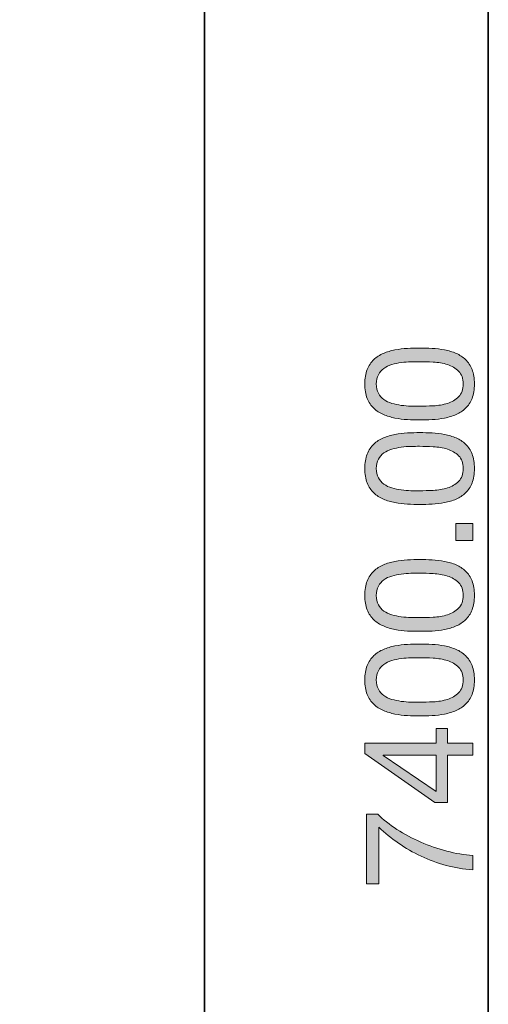
# Model space of a CAD drawing. Units: inches. Extents: x 9 to 209, y 93 to 194.
# Drawn here: x 191 to 208, y 127 to 163 of the extents above; entities that cross this region are included whole.
import ezdxf

# ---------------------------------------------------------------- set-up
doc = ezdxf.new("R2010")
doc.units = ezdxf.units.IN
doc.header["$MEASUREMENT"] = 0
doc.layers.add('Ebene 1', color=7, linetype='Continuous')

# ---------------------------------------------------------------- blocks, each defined once
blk = doc.blocks.new('block 5')
at = {"layer": 'Ebene 1', "true_color": 0x1a171b}
h = blk.add_hatch(color=179, dxfattribs=at)
h.dxf.hatch_style = 2
edge = h.paths.add_edge_path()
edge.add_spline(control_points=[(205.339, 148.486), (205.181, 148.494), (205.027, 148.512), (204.876, 148.543), (204.726, 148.572), (204.583, 148.616), (204.447, 148.672), (204.312, 148.729), (204.194, 148.806), (204.092, 148.904), (203.99, 149.001), (203.909, 149.125), (203.849, 149.273), (203.789, 149.422), (203.759, 149.6), (203.759, 149.807), (203.759, 150.014), (203.789, 150.191), (203.849, 150.34), (203.909, 150.489), (203.99, 150.612), (204.092, 150.71), (204.194, 150.808), (204.312, 150.885), (204.447, 150.941), (204.583, 150.998), (204.726, 151.041), (204.876, 151.071), (205.027, 151.101), (205.181, 151.12), (205.339, 151.128), (205.497, 151.135), (205.649, 151.139), (205.796, 151.139), (205.943, 151.139), (206.095, 151.135), (206.254, 151.128), (206.412, 151.12), (206.566, 151.101), (206.716, 151.071), (206.867, 151.041), (207.009, 150.998), (207.143, 150.941), (207.276, 150.885), (207.394, 150.808), (207.495, 150.71), (207.597, 150.612), (207.677, 150.49), (207.735, 150.343), (207.794, 150.196), (207.823, 150.017), (207.823, 149.807), (207.823, 149.6), (207.794, 149.422), (207.735, 149.273), (207.677, 149.125), (207.597, 149.001), (207.495, 148.904), (207.394, 148.806), (207.276, 148.729), (207.143, 148.672), (207.009, 148.616), (206.867, 148.572), (206.716, 148.543), (206.566, 148.512), (206.412, 148.494), (206.254, 148.486), (206.095, 148.478), (205.943, 148.475), (205.796, 148.475), (205.649, 148.475), (205.497, 148.478), (205.339, 148.486)], knot_values=[0, 0, 0, 0, 1, 1, 1, 2, 2, 2, 3, 3, 3, 4, 4, 4, 5, 5, 5, 6, 6, 6, 7, 7, 7, 8, 8, 8, 9, 9, 9, 10, 10, 10, 11, 11, 11, 12, 12, 12, 13, 13, 13, 14, 14, 14, 15, 15, 15, 16, 16, 16, 17, 17, 17, 18, 18, 18, 19, 19, 19, 20, 20, 20, 21, 21, 21, 22, 22, 22, 23, 23, 23, 24, 24, 24, 24], degree=3, periodic=1)
edge = h.paths.add_edge_path()
edge.add_spline(control_points=[(206.296, 148.997), (206.482, 149.006), (206.657, 149.036), (206.821, 149.087), (206.984, 149.138), (207.123, 149.22), (207.236, 149.332), (207.349, 149.445), (207.405, 149.604), (207.405, 149.807), (207.405, 150.01), (207.349, 150.168), (207.236, 150.281), (207.123, 150.394), (206.984, 150.476), (206.821, 150.527), (206.657, 150.577), (206.482, 150.607), (206.296, 150.617), (206.11, 150.626), (205.941, 150.631), (205.791, 150.631), (205.693, 150.631), (205.585, 150.63), (205.466, 150.628), (205.348, 150.626), (205.229, 150.617), (205.111, 150.6), (204.992, 150.583), (204.876, 150.558), (204.763, 150.527), (204.65, 150.495), (204.552, 150.447), (204.467, 150.385), (204.382, 150.323), (204.314, 150.245), (204.261, 150.151), (204.208, 150.057), (204.182, 149.942), (204.182, 149.807), (204.182, 149.671), (204.208, 149.556), (204.261, 149.462), (204.314, 149.368), (204.382, 149.29), (204.467, 149.228), (204.552, 149.166), (204.65, 149.119), (204.763, 149.087), (204.876, 149.055), (204.992, 149.031), (205.111, 149.014), (205.229, 148.997), (205.348, 148.987), (205.466, 148.986), (205.585, 148.983), (205.693, 148.983), (205.791, 148.983), (205.941, 148.983), (206.11, 148.987), (206.296, 148.997)], knot_values=[0, 0, 0, 0, 1, 1, 1, 2, 2, 2, 3, 3, 3, 4, 4, 4, 5, 5, 5, 6, 6, 6, 7, 7, 7, 8, 8, 8, 9, 9, 9, 10, 10, 10, 11, 11, 11, 12, 12, 12, 13, 13, 13, 14, 14, 14, 15, 15, 15, 16, 16, 16, 17, 17, 17, 18, 18, 18, 19, 19, 19, 20, 20, 20, 20], degree=3, periodic=1)
h = blk.add_hatch(color=179, dxfattribs=at)
h.dxf.hatch_style = 2
edge = h.paths.add_edge_path()
edge.add_spline(control_points=[(205.339, 145.348), (205.181, 145.355), (205.027, 145.374), (204.876, 145.404), (204.726, 145.434), (204.583, 145.478), (204.447, 145.534), (204.312, 145.59), (204.194, 145.668), (204.092, 145.765), (203.99, 145.863), (203.909, 145.987), (203.849, 146.135), (203.789, 146.284), (203.759, 146.462), (203.759, 146.669), (203.759, 146.875), (203.789, 147.053), (203.849, 147.202), (203.909, 147.351), (203.99, 147.474), (204.092, 147.572), (204.194, 147.67), (204.312, 147.747), (204.447, 147.803), (204.583, 147.86), (204.726, 147.903), (204.876, 147.933), (205.027, 147.963), (205.181, 147.982), (205.339, 147.99), (205.497, 147.997), (205.649, 148.001), (205.796, 148.001), (205.943, 148.001), (206.095, 147.997), (206.254, 147.99), (206.412, 147.982), (206.566, 147.963), (206.716, 147.933), (206.867, 147.903), (207.009, 147.86), (207.143, 147.803), (207.276, 147.747), (207.394, 147.67), (207.495, 147.572), (207.597, 147.474), (207.677, 147.352), (207.735, 147.205), (207.794, 147.058), (207.823, 146.879), (207.823, 146.669), (207.823, 146.462), (207.794, 146.284), (207.735, 146.135), (207.677, 145.987), (207.597, 145.863), (207.495, 145.765), (207.394, 145.668), (207.276, 145.59), (207.143, 145.534), (207.009, 145.478), (206.867, 145.434), (206.716, 145.404), (206.566, 145.374), (206.412, 145.355), (206.254, 145.348), (206.095, 145.34), (205.943, 145.337), (205.796, 145.337), (205.649, 145.337), (205.497, 145.34), (205.339, 145.348)], knot_values=[0, 0, 0, 0, 1, 1, 1, 2, 2, 2, 3, 3, 3, 4, 4, 4, 5, 5, 5, 6, 6, 6, 7, 7, 7, 8, 8, 8, 9, 9, 9, 10, 10, 10, 11, 11, 11, 12, 12, 12, 13, 13, 13, 14, 14, 14, 15, 15, 15, 16, 16, 16, 17, 17, 17, 18, 18, 18, 19, 19, 19, 20, 20, 20, 21, 21, 21, 22, 22, 22, 23, 23, 23, 24, 24, 24, 24], degree=3, periodic=1)
edge = h.paths.add_edge_path()
edge.add_spline(control_points=[(206.296, 145.859), (206.482, 145.868), (206.657, 145.898), (206.821, 145.949), (206.984, 146), (207.123, 146.082), (207.236, 146.194), (207.349, 146.307), (207.405, 146.465), (207.405, 146.669), (207.405, 146.872), (207.349, 147.03), (207.236, 147.143), (207.123, 147.256), (206.984, 147.337), (206.821, 147.388), (206.657, 147.439), (206.482, 147.469), (206.296, 147.479), (206.11, 147.488), (205.941, 147.493), (205.791, 147.493), (205.693, 147.493), (205.585, 147.492), (205.466, 147.49), (205.348, 147.488), (205.229, 147.479), (205.111, 147.462), (204.992, 147.445), (204.876, 147.42), (204.763, 147.388), (204.65, 147.356), (204.552, 147.309), (204.467, 147.247), (204.382, 147.185), (204.314, 147.107), (204.261, 147.013), (204.208, 146.919), (204.182, 146.804), (204.182, 146.669), (204.182, 146.533), (204.208, 146.418), (204.261, 146.324), (204.314, 146.23), (204.382, 146.152), (204.467, 146.09), (204.552, 146.028), (204.65, 145.981), (204.763, 145.949), (204.876, 145.917), (204.992, 145.893), (205.111, 145.876), (205.229, 145.859), (205.348, 145.849), (205.466, 145.847), (205.585, 145.845), (205.693, 145.845), (205.791, 145.845), (205.941, 145.845), (206.11, 145.849), (206.296, 145.859)], knot_values=[0, 0, 0, 0, 1, 1, 1, 2, 2, 2, 3, 3, 3, 4, 4, 4, 5, 5, 5, 6, 6, 6, 7, 7, 7, 8, 8, 8, 9, 9, 9, 10, 10, 10, 11, 11, 11, 12, 12, 12, 13, 13, 13, 14, 14, 14, 15, 15, 15, 16, 16, 16, 17, 17, 17, 18, 18, 18, 19, 19, 19, 20, 20, 20, 20], degree=3, periodic=1)
h = blk.add_hatch(color=179, dxfattribs=at)
h.dxf.hatch_style = 2
h.paths.add_polyline_path([(207.134, 144.625), (207.761, 144.625), (207.761, 143.999), (207.134, 143.999)])
h = blk.add_hatch(color=179, dxfattribs=at)
h.dxf.hatch_style = 2
edge = h.paths.add_edge_path()
edge.add_spline(control_points=[(205.339, 140.64), (205.181, 140.648), (205.027, 140.666), (204.876, 140.697), (204.726, 140.727), (204.583, 140.77), (204.447, 140.827), (204.312, 140.883), (204.194, 140.96), (204.092, 141.058), (203.99, 141.156), (203.909, 141.279), (203.849, 141.427), (203.789, 141.576), (203.759, 141.754), (203.759, 141.961), (203.759, 142.168), (203.789, 142.345), (203.849, 142.494), (203.909, 142.643), (203.99, 142.766), (204.092, 142.864), (204.194, 142.962), (204.312, 143.039), (204.447, 143.095), (204.583, 143.152), (204.726, 143.195), (204.876, 143.225), (205.027, 143.255), (205.181, 143.274), (205.339, 143.282), (205.497, 143.289), (205.649, 143.293), (205.796, 143.293), (205.943, 143.293), (206.095, 143.289), (206.254, 143.282), (206.412, 143.274), (206.566, 143.255), (206.716, 143.225), (206.867, 143.195), (207.009, 143.152), (207.143, 143.095), (207.276, 143.039), (207.394, 142.962), (207.495, 142.864), (207.597, 142.766), (207.677, 142.644), (207.735, 142.497), (207.794, 142.35), (207.823, 142.172), (207.823, 141.961), (207.823, 141.754), (207.794, 141.576), (207.735, 141.427), (207.677, 141.279), (207.597, 141.156), (207.495, 141.058), (207.394, 140.96), (207.276, 140.883), (207.143, 140.827), (207.009, 140.77), (206.867, 140.727), (206.716, 140.697), (206.566, 140.666), (206.412, 140.648), (206.254, 140.64), (206.095, 140.633), (205.943, 140.629), (205.796, 140.629), (205.649, 140.629), (205.497, 140.633), (205.339, 140.64)], knot_values=[0, 0, 0, 0, 1, 1, 1, 2, 2, 2, 3, 3, 3, 4, 4, 4, 5, 5, 5, 6, 6, 6, 7, 7, 7, 8, 8, 8, 9, 9, 9, 10, 10, 10, 11, 11, 11, 12, 12, 12, 13, 13, 13, 14, 14, 14, 15, 15, 15, 16, 16, 16, 17, 17, 17, 18, 18, 18, 19, 19, 19, 20, 20, 20, 21, 21, 21, 22, 22, 22, 23, 23, 23, 24, 24, 24, 24], degree=3, periodic=1)
edge = h.paths.add_edge_path()
edge.add_spline(control_points=[(206.296, 141.151), (206.482, 141.16), (206.657, 141.19), (206.821, 141.241), (206.984, 141.292), (207.123, 141.374), (207.236, 141.487), (207.349, 141.6), (207.405, 141.758), (207.405, 141.961), (207.405, 142.164), (207.349, 142.322), (207.236, 142.435), (207.123, 142.548), (206.984, 142.63), (206.821, 142.681), (206.657, 142.731), (206.482, 142.761), (206.296, 142.771), (206.11, 142.78), (205.941, 142.785), (205.791, 142.785), (205.693, 142.785), (205.585, 142.784), (205.466, 142.782), (205.348, 142.78), (205.229, 142.771), (205.111, 142.754), (204.992, 142.737), (204.876, 142.712), (204.763, 142.681), (204.65, 142.649), (204.552, 142.601), (204.467, 142.539), (204.382, 142.477), (204.314, 142.399), (204.261, 142.305), (204.208, 142.211), (204.182, 142.096), (204.182, 141.961), (204.182, 141.826), (204.208, 141.711), (204.261, 141.617), (204.314, 141.522), (204.382, 141.445), (204.467, 141.382), (204.552, 141.32), (204.65, 141.273), (204.763, 141.241), (204.876, 141.209), (204.992, 141.185), (205.111, 141.168), (205.229, 141.151), (205.348, 141.141), (205.466, 141.14), (205.585, 141.138), (205.693, 141.137), (205.791, 141.137), (205.941, 141.137), (206.11, 141.141), (206.296, 141.151)], knot_values=[0, 0, 0, 0, 1, 1, 1, 2, 2, 2, 3, 3, 3, 4, 4, 4, 5, 5, 5, 6, 6, 6, 7, 7, 7, 8, 8, 8, 9, 9, 9, 10, 10, 10, 11, 11, 11, 12, 12, 12, 13, 13, 13, 14, 14, 14, 15, 15, 15, 16, 16, 16, 17, 17, 17, 18, 18, 18, 19, 19, 19, 20, 20, 20, 20], degree=3, periodic=1)
h = blk.add_hatch(color=179, dxfattribs=at)
h.dxf.hatch_style = 2
edge = h.paths.add_edge_path()
edge.add_spline(control_points=[(205.339, 137.502), (205.181, 137.51), (205.027, 137.528), (204.876, 137.559), (204.726, 137.589), (204.583, 137.632), (204.447, 137.688), (204.312, 137.745), (204.194, 137.822), (204.092, 137.92), (203.99, 138.017), (203.909, 138.141), (203.849, 138.289), (203.789, 138.438), (203.759, 138.616), (203.759, 138.823), (203.759, 139.03), (203.789, 139.207), (203.849, 139.356), (203.909, 139.505), (203.99, 139.628), (204.092, 139.726), (204.194, 139.824), (204.312, 139.901), (204.447, 139.957), (204.583, 140.014), (204.726, 140.057), (204.876, 140.087), (205.027, 140.117), (205.181, 140.136), (205.339, 140.144), (205.497, 140.151), (205.649, 140.155), (205.796, 140.155), (205.943, 140.155), (206.095, 140.151), (206.254, 140.144), (206.412, 140.136), (206.566, 140.117), (206.716, 140.087), (206.867, 140.057), (207.009, 140.014), (207.143, 139.957), (207.276, 139.901), (207.394, 139.824), (207.495, 139.726), (207.597, 139.628), (207.677, 139.506), (207.735, 139.359), (207.794, 139.212), (207.823, 139.033), (207.823, 138.823), (207.823, 138.616), (207.794, 138.438), (207.735, 138.289), (207.677, 138.141), (207.597, 138.017), (207.495, 137.92), (207.394, 137.822), (207.276, 137.745), (207.143, 137.688), (207.009, 137.632), (206.867, 137.589), (206.716, 137.559), (206.566, 137.528), (206.412, 137.51), (206.254, 137.502), (206.095, 137.494), (205.943, 137.491), (205.796, 137.491), (205.649, 137.491), (205.497, 137.494), (205.339, 137.502)], knot_values=[0, 0, 0, 0, 1, 1, 1, 2, 2, 2, 3, 3, 3, 4, 4, 4, 5, 5, 5, 6, 6, 6, 7, 7, 7, 8, 8, 8, 9, 9, 9, 10, 10, 10, 11, 11, 11, 12, 12, 12, 13, 13, 13, 14, 14, 14, 15, 15, 15, 16, 16, 16, 17, 17, 17, 18, 18, 18, 19, 19, 19, 20, 20, 20, 21, 21, 21, 22, 22, 22, 23, 23, 23, 24, 24, 24, 24], degree=3, periodic=1)
edge = h.paths.add_edge_path()
edge.add_spline(control_points=[(206.296, 138.013), (206.482, 138.022), (206.657, 138.052), (206.821, 138.103), (206.984, 138.154), (207.123, 138.236), (207.236, 138.348), (207.349, 138.461), (207.405, 138.62), (207.405, 138.823), (207.405, 139.026), (207.349, 139.184), (207.236, 139.297), (207.123, 139.41), (206.984, 139.492), (206.821, 139.543), (206.657, 139.593), (206.482, 139.623), (206.296, 139.633), (206.11, 139.642), (205.941, 139.647), (205.791, 139.647), (205.693, 139.647), (205.585, 139.646), (205.466, 139.644), (205.348, 139.642), (205.229, 139.633), (205.111, 139.616), (204.992, 139.599), (204.876, 139.574), (204.763, 139.543), (204.65, 139.511), (204.552, 139.463), (204.467, 139.401), (204.382, 139.339), (204.314, 139.261), (204.261, 139.167), (204.208, 139.073), (204.182, 138.958), (204.182, 138.823), (204.182, 138.687), (204.208, 138.572), (204.261, 138.478), (204.314, 138.384), (204.382, 138.306), (204.467, 138.244), (204.552, 138.182), (204.65, 138.135), (204.763, 138.103), (204.876, 138.071), (204.992, 138.047), (205.111, 138.03), (205.229, 138.013), (205.348, 138.003), (205.466, 138.002), (205.585, 138), (205.693, 137.999), (205.791, 137.999), (205.941, 137.999), (206.11, 138.003), (206.296, 138.013)], knot_values=[0, 0, 0, 0, 1, 1, 1, 2, 2, 2, 3, 3, 3, 4, 4, 4, 5, 5, 5, 6, 6, 6, 7, 7, 7, 8, 8, 8, 9, 9, 9, 10, 10, 10, 11, 11, 11, 12, 12, 12, 13, 13, 13, 14, 14, 14, 15, 15, 15, 16, 16, 16, 17, 17, 17, 18, 18, 18, 19, 19, 19, 20, 20, 20, 20], degree=3, periodic=1)
h = blk.add_hatch(color=179, dxfattribs=at)
h.dxf.hatch_style = 2
h.paths.add_polyline_path([(206.4, 137.022), (206.824, 137.022), (206.824, 136.481), (207.761, 136.481), (207.761, 136.029), (206.824, 136.029), (206.824, 134.274), (206.361, 134.274), (203.759, 136.097), (203.759, 136.481), (206.4, 136.481)])
h.paths.add_polyline_path([(204.442, 136.029), (204.442, 136.018), (206.4, 134.686), (206.4, 136.029)])
h = blk.add_hatch(color=179, dxfattribs=at)
h.dxf.hatch_style = 2
edge = h.paths.add_edge_path()
edge.add_spline(control_points=[(204.95, 133.28), (205.224, 133.103), (205.518, 132.946), (205.83, 132.809), (206.143, 132.671), (206.465, 132.56), (206.795, 132.473), (207.127, 132.386), (207.448, 132.334), (207.761, 132.315), (207.761, 132.315), (207.761, 131.779), (207.761, 131.779), (207.422, 131.801), (207.092, 131.857), (206.77, 131.945), (206.448, 132.034), (206.14, 132.147), (205.844, 132.287), (205.549, 132.426), (205.27, 132.587), (205.006, 132.769), (204.743, 132.952), (204.5, 133.148), (204.278, 133.359), (204.278, 133.359), (204.278, 131.259), (204.278, 131.259), (204.278, 131.259), (203.826, 131.259), (203.826, 131.259), (203.826, 131.259), (203.826, 133.85), (203.826, 133.85), (203.826, 133.85), (204.238, 133.85), (204.238, 133.85), (204.438, 133.647), (204.675, 133.457), (204.95, 133.28)], knot_values=[0, 0, 0, 0, 1, 1, 1, 2, 2, 2, 3, 3, 3, 4, 4, 4, 5, 5, 5, 6, 6, 6, 7, 7, 7, 8, 8, 8, 9, 9, 9, 10, 10, 10, 11, 11, 11, 12, 12, 12, 13, 13, 13, 13], degree=3, periodic=1)
at = {"layer": 'Ebene 1', "lineweight": 0}
for points in [[(207.134, 144.625), (207.761, 144.625), (207.761, 143.999), (207.134, 143.999), (207.134, 144.625)], [(206.4, 137.022), (206.824, 137.022), (206.824, 136.481), (207.761, 136.481), (207.761, 136.029), (206.824, 136.029), (206.824, 134.274), (206.361, 134.274), (203.759, 136.097), (203.759, 136.481), (206.4, 136.481), (206.4, 137.022)], [(204.442, 136.029), (204.442, 136.018), (206.4, 134.686), (206.4, 136.029), (204.442, 136.029)]]:
    blk.add_lwpolyline(points, dxfattribs=at)
for points, knots in [([(205.339, 148.486), (205.181, 148.494), (205.027, 148.512), (204.876, 148.543), (204.726, 148.572), (204.583, 148.616), (204.447, 148.672), (204.312, 148.729), (204.194, 148.806), (204.092, 148.904), (203.99, 149.001), (203.909, 149.125), (203.849, 149.273), (203.789, 149.422), (203.759, 149.6), (203.759, 149.807), (203.759, 150.014), (203.789, 150.191), (203.849, 150.34), (203.909, 150.489), (203.99, 150.612), (204.092, 150.71), (204.194, 150.808), (204.312, 150.885), (204.447, 150.941), (204.583, 150.998), (204.726, 151.041), (204.876, 151.071), (205.027, 151.101), (205.181, 151.12), (205.339, 151.128), (205.497, 151.135), (205.649, 151.139), (205.796, 151.139), (205.943, 151.139), (206.095, 151.135), (206.254, 151.128), (206.412, 151.12), (206.566, 151.101), (206.716, 151.071), (206.867, 151.041), (207.009, 150.998), (207.143, 150.941), (207.276, 150.885), (207.394, 150.808), (207.495, 150.71), (207.597, 150.612), (207.677, 150.49), (207.735, 150.343), (207.794, 150.196), (207.823, 150.017), (207.823, 149.807), (207.823, 149.6), (207.794, 149.422), (207.735, 149.273), (207.677, 149.125), (207.597, 149.001), (207.495, 148.904), (207.394, 148.806), (207.276, 148.729), (207.143, 148.672), (207.009, 148.616), (206.867, 148.572), (206.716, 148.543), (206.566, 148.512), (206.412, 148.494), (206.254, 148.486), (206.095, 148.478), (205.943, 148.475), (205.796, 148.475), (205.649, 148.475), (205.497, 148.478), (205.339, 148.486)], [0, 0, 0, 0, 1, 1, 1, 2, 2, 2, 3, 3, 3, 4, 4, 4, 5, 5, 5, 6, 6, 6, 7, 7, 7, 8, 8, 8, 9, 9, 9, 10, 10, 10, 11, 11, 11, 12, 12, 12, 13, 13, 13, 14, 14, 14, 15, 15, 15, 16, 16, 16, 17, 17, 17, 18, 18, 18, 19, 19, 19, 20, 20, 20, 21, 21, 21, 22, 22, 22, 23, 23, 23, 24, 24, 24, 24]), ([(206.296, 148.997), (206.482, 149.006), (206.657, 149.036), (206.821, 149.087), (206.984, 149.138), (207.123, 149.22), (207.236, 149.332), (207.349, 149.445), (207.405, 149.604), (207.405, 149.807), (207.405, 150.01), (207.349, 150.168), (207.236, 150.281), (207.123, 150.394), (206.984, 150.476), (206.821, 150.527), (206.657, 150.577), (206.482, 150.607), (206.296, 150.617), (206.11, 150.626), (205.941, 150.631), (205.791, 150.631), (205.693, 150.631), (205.585, 150.63), (205.466, 150.628), (205.348, 150.626), (205.229, 150.617), (205.111, 150.6), (204.992, 150.583), (204.876, 150.558), (204.763, 150.527), (204.65, 150.495), (204.552, 150.447), (204.467, 150.385), (204.382, 150.323), (204.314, 150.245), (204.261, 150.151), (204.208, 150.057), (204.182, 149.942), (204.182, 149.807), (204.182, 149.671), (204.208, 149.556), (204.261, 149.462), (204.314, 149.368), (204.382, 149.29), (204.467, 149.228), (204.552, 149.166), (204.65, 149.119), (204.763, 149.087), (204.876, 149.055), (204.992, 149.031), (205.111, 149.014), (205.229, 148.997), (205.348, 148.987), (205.466, 148.986), (205.585, 148.983), (205.693, 148.983), (205.791, 148.983), (205.941, 148.983), (206.11, 148.987), (206.296, 148.997)], [0, 0, 0, 0, 1, 1, 1, 2, 2, 2, 3, 3, 3, 4, 4, 4, 5, 5, 5, 6, 6, 6, 7, 7, 7, 8, 8, 8, 9, 9, 9, 10, 10, 10, 11, 11, 11, 12, 12, 12, 13, 13, 13, 14, 14, 14, 15, 15, 15, 16, 16, 16, 17, 17, 17, 18, 18, 18, 19, 19, 19, 20, 20, 20, 20]), ([(205.339, 145.348), (205.181, 145.355), (205.027, 145.374), (204.876, 145.404), (204.726, 145.434), (204.583, 145.478), (204.447, 145.534), (204.312, 145.59), (204.194, 145.668), (204.092, 145.765), (203.99, 145.863), (203.909, 145.987), (203.849, 146.135), (203.789, 146.284), (203.759, 146.462), (203.759, 146.669), (203.759, 146.875), (203.789, 147.053), (203.849, 147.202), (203.909, 147.351), (203.99, 147.474), (204.092, 147.572), (204.194, 147.67), (204.312, 147.747), (204.447, 147.803), (204.583, 147.86), (204.726, 147.903), (204.876, 147.933), (205.027, 147.963), (205.181, 147.982), (205.339, 147.99), (205.497, 147.997), (205.649, 148.001), (205.796, 148.001), (205.943, 148.001), (206.095, 147.997), (206.254, 147.99), (206.412, 147.982), (206.566, 147.963), (206.716, 147.933), (206.867, 147.903), (207.009, 147.86), (207.143, 147.803), (207.276, 147.747), (207.394, 147.67), (207.495, 147.572), (207.597, 147.474), (207.677, 147.352), (207.735, 147.205), (207.794, 147.058), (207.823, 146.879), (207.823, 146.669), (207.823, 146.462), (207.794, 146.284), (207.735, 146.135), (207.677, 145.987), (207.597, 145.863), (207.495, 145.765), (207.394, 145.668), (207.276, 145.59), (207.143, 145.534), (207.009, 145.478), (206.867, 145.434), (206.716, 145.404), (206.566, 145.374), (206.412, 145.355), (206.254, 145.348), (206.095, 145.34), (205.943, 145.337), (205.796, 145.337), (205.649, 145.337), (205.497, 145.34), (205.339, 145.348)], [0, 0, 0, 0, 1, 1, 1, 2, 2, 2, 3, 3, 3, 4, 4, 4, 5, 5, 5, 6, 6, 6, 7, 7, 7, 8, 8, 8, 9, 9, 9, 10, 10, 10, 11, 11, 11, 12, 12, 12, 13, 13, 13, 14, 14, 14, 15, 15, 15, 16, 16, 16, 17, 17, 17, 18, 18, 18, 19, 19, 19, 20, 20, 20, 21, 21, 21, 22, 22, 22, 23, 23, 23, 24, 24, 24, 24]), ([(206.296, 145.859), (206.482, 145.868), (206.657, 145.898), (206.821, 145.949), (206.984, 146), (207.123, 146.082), (207.236, 146.194), (207.349, 146.307), (207.405, 146.465), (207.405, 146.669), (207.405, 146.872), (207.349, 147.03), (207.236, 147.143), (207.123, 147.256), (206.984, 147.337), (206.821, 147.388), (206.657, 147.439), (206.482, 147.469), (206.296, 147.479), (206.11, 147.488), (205.941, 147.493), (205.791, 147.493), (205.693, 147.493), (205.585, 147.492), (205.466, 147.49), (205.348, 147.488), (205.229, 147.479), (205.111, 147.462), (204.992, 147.445), (204.876, 147.42), (204.763, 147.388), (204.65, 147.356), (204.552, 147.309), (204.467, 147.247), (204.382, 147.185), (204.314, 147.107), (204.261, 147.013), (204.208, 146.919), (204.182, 146.804), (204.182, 146.669), (204.182, 146.533), (204.208, 146.418), (204.261, 146.324), (204.314, 146.23), (204.382, 146.152), (204.467, 146.09), (204.552, 146.028), (204.65, 145.981), (204.763, 145.949), (204.876, 145.917), (204.992, 145.893), (205.111, 145.876), (205.229, 145.859), (205.348, 145.849), (205.466, 145.847), (205.585, 145.845), (205.693, 145.845), (205.791, 145.845), (205.941, 145.845), (206.11, 145.849), (206.296, 145.859)], [0, 0, 0, 0, 1, 1, 1, 2, 2, 2, 3, 3, 3, 4, 4, 4, 5, 5, 5, 6, 6, 6, 7, 7, 7, 8, 8, 8, 9, 9, 9, 10, 10, 10, 11, 11, 11, 12, 12, 12, 13, 13, 13, 14, 14, 14, 15, 15, 15, 16, 16, 16, 17, 17, 17, 18, 18, 18, 19, 19, 19, 20, 20, 20, 20]), ([(205.339, 140.64), (205.181, 140.648), (205.027, 140.666), (204.876, 140.697), (204.726, 140.727), (204.583, 140.77), (204.447, 140.827), (204.312, 140.883), (204.194, 140.96), (204.092, 141.058), (203.99, 141.156), (203.909, 141.279), (203.849, 141.427), (203.789, 141.576), (203.759, 141.754), (203.759, 141.961), (203.759, 142.168), (203.789, 142.345), (203.849, 142.494), (203.909, 142.643), (203.99, 142.766), (204.092, 142.864), (204.194, 142.962), (204.312, 143.039), (204.447, 143.095), (204.583, 143.152), (204.726, 143.195), (204.876, 143.225), (205.027, 143.255), (205.181, 143.274), (205.339, 143.282), (205.497, 143.289), (205.649, 143.293), (205.796, 143.293), (205.943, 143.293), (206.095, 143.289), (206.254, 143.282), (206.412, 143.274), (206.566, 143.255), (206.716, 143.225), (206.867, 143.195), (207.009, 143.152), (207.143, 143.095), (207.276, 143.039), (207.394, 142.962), (207.495, 142.864), (207.597, 142.766), (207.677, 142.644), (207.735, 142.497), (207.794, 142.35), (207.823, 142.172), (207.823, 141.961), (207.823, 141.754), (207.794, 141.576), (207.735, 141.427), (207.677, 141.279), (207.597, 141.156), (207.495, 141.058), (207.394, 140.96), (207.276, 140.883), (207.143, 140.827), (207.009, 140.77), (206.867, 140.727), (206.716, 140.697), (206.566, 140.666), (206.412, 140.648), (206.254, 140.64), (206.095, 140.633), (205.943, 140.629), (205.796, 140.629), (205.649, 140.629), (205.497, 140.633), (205.339, 140.64)], [0, 0, 0, 0, 1, 1, 1, 2, 2, 2, 3, 3, 3, 4, 4, 4, 5, 5, 5, 6, 6, 6, 7, 7, 7, 8, 8, 8, 9, 9, 9, 10, 10, 10, 11, 11, 11, 12, 12, 12, 13, 13, 13, 14, 14, 14, 15, 15, 15, 16, 16, 16, 17, 17, 17, 18, 18, 18, 19, 19, 19, 20, 20, 20, 21, 21, 21, 22, 22, 22, 23, 23, 23, 24, 24, 24, 24]), ([(206.296, 141.151), (206.482, 141.16), (206.657, 141.19), (206.821, 141.241), (206.984, 141.292), (207.123, 141.374), (207.236, 141.487), (207.349, 141.6), (207.405, 141.758), (207.405, 141.961), (207.405, 142.164), (207.349, 142.322), (207.236, 142.435), (207.123, 142.548), (206.984, 142.63), (206.821, 142.681), (206.657, 142.731), (206.482, 142.761), (206.296, 142.771), (206.11, 142.78), (205.941, 142.785), (205.791, 142.785), (205.693, 142.785), (205.585, 142.784), (205.466, 142.782), (205.348, 142.78), (205.229, 142.771), (205.111, 142.754), (204.992, 142.737), (204.876, 142.712), (204.763, 142.681), (204.65, 142.649), (204.552, 142.601), (204.467, 142.539), (204.382, 142.477), (204.314, 142.399), (204.261, 142.305), (204.208, 142.211), (204.182, 142.096), (204.182, 141.961), (204.182, 141.826), (204.208, 141.711), (204.261, 141.617), (204.314, 141.522), (204.382, 141.445), (204.467, 141.382), (204.552, 141.32), (204.65, 141.273), (204.763, 141.241), (204.876, 141.209), (204.992, 141.185), (205.111, 141.168), (205.229, 141.151), (205.348, 141.141), (205.466, 141.14), (205.585, 141.138), (205.693, 141.137), (205.791, 141.137), (205.941, 141.137), (206.11, 141.141), (206.296, 141.151)], [0, 0, 0, 0, 1, 1, 1, 2, 2, 2, 3, 3, 3, 4, 4, 4, 5, 5, 5, 6, 6, 6, 7, 7, 7, 8, 8, 8, 9, 9, 9, 10, 10, 10, 11, 11, 11, 12, 12, 12, 13, 13, 13, 14, 14, 14, 15, 15, 15, 16, 16, 16, 17, 17, 17, 18, 18, 18, 19, 19, 19, 20, 20, 20, 20]), ([(205.339, 137.502), (205.181, 137.51), (205.027, 137.528), (204.876, 137.559), (204.726, 137.589), (204.583, 137.632), (204.447, 137.688), (204.312, 137.745), (204.194, 137.822), (204.092, 137.92), (203.99, 138.017), (203.909, 138.141), (203.849, 138.289), (203.789, 138.438), (203.759, 138.616), (203.759, 138.823), (203.759, 139.03), (203.789, 139.207), (203.849, 139.356), (203.909, 139.505), (203.99, 139.628), (204.092, 139.726), (204.194, 139.824), (204.312, 139.901), (204.447, 139.957), (204.583, 140.014), (204.726, 140.057), (204.876, 140.087), (205.027, 140.117), (205.181, 140.136), (205.339, 140.144), (205.497, 140.151), (205.649, 140.155), (205.796, 140.155), (205.943, 140.155), (206.095, 140.151), (206.254, 140.144), (206.412, 140.136), (206.566, 140.117), (206.716, 140.087), (206.867, 140.057), (207.009, 140.014), (207.143, 139.957), (207.276, 139.901), (207.394, 139.824), (207.495, 139.726), (207.597, 139.628), (207.677, 139.506), (207.735, 139.359), (207.794, 139.212), (207.823, 139.033), (207.823, 138.823), (207.823, 138.616), (207.794, 138.438), (207.735, 138.289), (207.677, 138.141), (207.597, 138.017), (207.495, 137.92), (207.394, 137.822), (207.276, 137.745), (207.143, 137.688), (207.009, 137.632), (206.867, 137.589), (206.716, 137.559), (206.566, 137.528), (206.412, 137.51), (206.254, 137.502), (206.095, 137.494), (205.943, 137.491), (205.796, 137.491), (205.649, 137.491), (205.497, 137.494), (205.339, 137.502)], [0, 0, 0, 0, 1, 1, 1, 2, 2, 2, 3, 3, 3, 4, 4, 4, 5, 5, 5, 6, 6, 6, 7, 7, 7, 8, 8, 8, 9, 9, 9, 10, 10, 10, 11, 11, 11, 12, 12, 12, 13, 13, 13, 14, 14, 14, 15, 15, 15, 16, 16, 16, 17, 17, 17, 18, 18, 18, 19, 19, 19, 20, 20, 20, 21, 21, 21, 22, 22, 22, 23, 23, 23, 24, 24, 24, 24]), ([(206.296, 138.013), (206.482, 138.022), (206.657, 138.052), (206.821, 138.103), (206.984, 138.154), (207.123, 138.236), (207.236, 138.348), (207.349, 138.461), (207.405, 138.62), (207.405, 138.823), (207.405, 139.026), (207.349, 139.184), (207.236, 139.297), (207.123, 139.41), (206.984, 139.492), (206.821, 139.543), (206.657, 139.593), (206.482, 139.623), (206.296, 139.633), (206.11, 139.642), (205.941, 139.647), (205.791, 139.647), (205.693, 139.647), (205.585, 139.646), (205.466, 139.644), (205.348, 139.642), (205.229, 139.633), (205.111, 139.616), (204.992, 139.599), (204.876, 139.574), (204.763, 139.543), (204.65, 139.511), (204.552, 139.463), (204.467, 139.401), (204.382, 139.339), (204.314, 139.261), (204.261, 139.167), (204.208, 139.073), (204.182, 138.958), (204.182, 138.823), (204.182, 138.687), (204.208, 138.572), (204.261, 138.478), (204.314, 138.384), (204.382, 138.306), (204.467, 138.244), (204.552, 138.182), (204.65, 138.135), (204.763, 138.103), (204.876, 138.071), (204.992, 138.047), (205.111, 138.03), (205.229, 138.013), (205.348, 138.003), (205.466, 138.002), (205.585, 138), (205.693, 137.999), (205.791, 137.999), (205.941, 137.999), (206.11, 138.003), (206.296, 138.013)], [0, 0, 0, 0, 1, 1, 1, 2, 2, 2, 3, 3, 3, 4, 4, 4, 5, 5, 5, 6, 6, 6, 7, 7, 7, 8, 8, 8, 9, 9, 9, 10, 10, 10, 11, 11, 11, 12, 12, 12, 13, 13, 13, 14, 14, 14, 15, 15, 15, 16, 16, 16, 17, 17, 17, 18, 18, 18, 19, 19, 19, 20, 20, 20, 20]), ([(204.95, 133.28), (205.224, 133.103), (205.518, 132.946), (205.83, 132.809), (206.143, 132.671), (206.465, 132.56), (206.795, 132.473), (207.127, 132.386), (207.448, 132.334), (207.761, 132.315), (207.761, 132.315), (207.761, 131.779), (207.761, 131.779), (207.422, 131.801), (207.092, 131.857), (206.77, 131.945), (206.448, 132.034), (206.14, 132.147), (205.844, 132.287), (205.549, 132.426), (205.27, 132.587), (205.006, 132.769), (204.743, 132.952), (204.5, 133.148), (204.278, 133.359), (204.278, 133.359), (204.278, 131.259), (204.278, 131.259), (204.278, 131.259), (203.826, 131.259), (203.826, 131.259), (203.826, 131.259), (203.826, 133.85), (203.826, 133.85), (203.826, 133.85), (204.238, 133.85), (204.238, 133.85), (204.438, 133.647), (204.675, 133.457), (204.95, 133.28)], [0, 0, 0, 0, 1, 1, 1, 2, 2, 2, 3, 3, 3, 4, 4, 4, 5, 5, 5, 6, 6, 6, 7, 7, 7, 8, 8, 8, 9, 9, 9, 10, 10, 10, 11, 11, 11, 12, 12, 12, 13, 13, 13, 13])]:
    blk.add_open_spline(points, degree=3, knots=knots, dxfattribs=at)

msp = doc.modelspace()

# ---------------------------------------------------------------- linework, layer by layer
at = {"layer": 'Ebene 1', "color": 7, "lineweight": 35, "true_color": 0xffffff}
for points in [[(9.321, 178.011), (197.817, 178.011), (197.82, 178.011), (197.82, 103.418), (9.325, 103.418), (9.321, 103.418), (9.321, 178.011)], [(208.337, 176.499), (208.337, 104.93)]]:
    msp.add_lwpolyline(points, dxfattribs=at)

# ---------------------------------------------------------------- block references
at = {"layer": 'Ebene 1'}
msp.add_blockref('block 5', (0, 0), dxfattribs=at)

doc.saveas('drawing.dxf')
